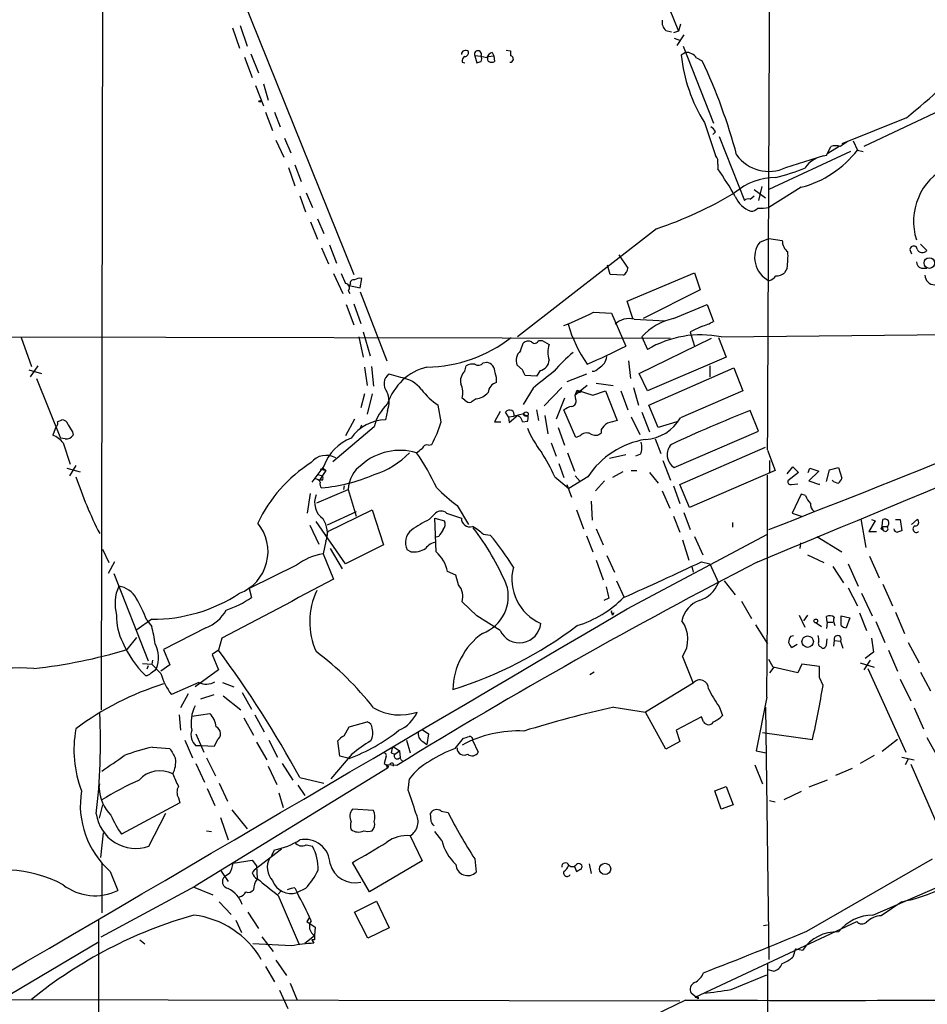
# Model space of a CAD drawing. Extents: x 5 to 1050, y 16 to 901.
# Drawn here: x 205 to 314, y 549 to 668 of the extents above; entities that cross this region are included whole.
import ezdxf

# ---------------------------------------------------------------- set-up
doc = ezdxf.new("R2010")
doc.units = 0
doc.header["$MEASUREMENT"] = 0
doc.layers.add('MAIN', color=5, linetype='CONTINUOUS')

msp = doc.modelspace()

# ---------------------------------------------------------------- linework, layer by layer
at = {"layer": 'MAIN'}
for p, q in [((215.3073, 869.95), (214.7147, 584.962)), ((222.3347, 694.0127), (245.1947, 637.4553)), ((280.2467, 676.8253), (284.3107, 666.75)), ((230.5473, 667.1733), (231.394, 664.718)), ((231.4787, 667.4273), (232.3253, 664.972)), ((284.5647, 667.5967), (284.3107, 666.75)), ((282.7867, 666.8347), (283.464, 666.6653)), ((284.3107, 666.75), (283.718, 666.5807)), ((283.8027, 665.9033), (284.5647, 665.6493)), ((284.988, 666.3267), (284.1413, 665.0567)), ((284.9033, 664.972), (288.544, 655.6587)), ((231.9867, 663.6173), (232.918, 661.162)), ((232.7487, 664.0407), (233.68, 661.7547)), ((259.7573, 663.7867), (260.0113, 662.94)), ((261.366, 663.702), (262.0433, 663.7867)), ((261.874, 664.21), (262.0433, 663.7867)), ((262.0433, 663.7867), (262.128, 663.1093)), ((263.5673, 664.464), (264.0753, 664.3793)), ((264.0753, 664.3793), (264.0753, 663.7867)), ((285.1573, 664.21), (284.6493, 663.8713)), ((286.512, 663.5327), (287.1893, 663.194)), ((258.2333, 663.0247), (258.572, 662.94)), ((233.3413, 660.2307), (234.2727, 657.7753)), ((234.2727, 660.4), (234.8653, 658.4527)), ((316.5687, 657.5213), (306.6627, 652.8647)), ((234.5267, 657.0133), (235.3733, 654.812)), ((235.6273, 657.0133), (236.3047, 655.2353)), ((311.8273, 656.336), (304.038, 653.2033)), ((287.4433, 655.7433), (288.798, 651.764)), ((236.8127, 653.8807), (237.5747, 652.1027)), ((288.798, 654.6427), (288.4593, 654.304)), ((289.2213, 654.05), (292.2693, 646.3453)), ((235.7967, 653.6267), (236.728, 651.5947)), ((302.1753, 651.764), (302.6833, 652.8647)), ((303.6993, 652.8647), (302.3447, 652.018)), ((305.3927, 653.542), (305.9007, 652.4413)), ((305.054, 652.272), (295.2327, 647.7)), ((297.2647, 650.3247), (301.8367, 651.764)), ((305.9007, 652.4413), (306.578, 652.272)), ((237.3207, 650.3247), (238.0827, 648.1233)), ((238.0827, 650.6633), (238.8447, 648.6313)), ((289.052, 650.748), (289.052, 650.1553)), ((294.386, 648.0387), (293.9627, 646.3453)), ((299.1273, 647.954), (295.2327, 645.4987)), ((238.6753, 646.938), (239.3527, 644.9907)), ((239.4373, 647.2767), (240.1993, 645.4987)), ((292.9467, 646.5147), (293.4547, 646.938)), ((293.4547, 647.7), (294.8093, 646.684)), ((239.9453, 643.8053), (240.792, 641.6887)), ((240.792, 644.144), (241.554, 642.366)), ((281.686, 642.9587), (264.922, 629.92)), ((242.2313, 641.0113), (243.078, 638.81)), ((294.132, 641.35), (295.2327, 641.7733)), ((295.2327, 641.7733), (296.8413, 641.5193)), ((313.5207, 641.096), (314.2827, 640.334)), ((241.3, 640.6727), (242.1467, 638.7253)), ((277.114, 639.826), (278.2147, 638.2173)), ((312.2507, 640.334), (312.42, 639.9107)), ((276.098, 637.4553), (275.7593, 638.556)), ((242.7393, 637.54), (243.84, 635.1693)), ((243.6707, 637.54), (244.1787, 636.3547)), ((277.7067, 637.3707), (276.098, 637.4553)), ((278.13, 634.238), (286.258, 637.6247)), ((286.258, 637.6247), (286.9353, 635.5927)), ((297.434, 638.2173), (297.0953, 637.6247)), ((313.6053, 638.2173), (314.2827, 638.2173)), ((244.7713, 636.27), (244.602, 636.1007)), ((244.602, 636.1007), (245.9567, 635.8467)), ((245.9567, 635.8467), (246.126, 636.9473)), ((244.5173, 635.508), (244.6867, 635.1693)), ((245.9567, 635.3387), (249.174, 627.0413)), ((286.9353, 635.5927), (280.0773, 632.1213)), ((244.2633, 633.8147), (245.1947, 631.3593)), ((245.1947, 633.8993), (246.0413, 631.5287)), ((278.8073, 632.1213), (278.13, 634.238)), ((283.718, 632.1213), (287.782, 633.8147)), ((287.782, 633.8147), (288.544, 631.7827)), ((274.066, 632.8833), (276.2673, 632.7987)), ((276.2673, 632.7987), (277.9607, 628.8193)), ((278.9767, 632.0367), (282.702, 631.8673)), ((54.0173, 630.2587), (283.3793, 629.7507)), ((246.2953, 630.5127), (247.142, 627.634)), ((285.75, 630.5127), (285.8347, 630.0893)), ((285.8347, 630.0893), (286.258, 628.8193)), ((289.4753, 629.92), (320.802, 630.2587)), ((205.0627, 629.8353), (206.3327, 626.364)), ((245.7873, 629.92), (246.2953, 627.4647)), ((265.2607, 628.2267), (265.5993, 629.158)), ((267.462, 629.4967), (267.8853, 629.4967)), ((267.8853, 629.4967), (268.732, 628.9887)), ((279.5693, 625.5173), (288.29, 629.7507)), ((279.908, 629.92), (280.5853, 628.396)), ((289.1367, 629.8353), (290.068, 627.4647)), ((260.7733, 626.7873), (261.1967, 626.872)), ((265.5147, 625.9407), (264.8373, 626.5333)), ((278.2993, 627.0413), (278.5533, 624.9247)), ((290.068, 627.4647), (280.5853, 623.4007)), ((205.994, 625.9407), (207.518, 625.5173)), ((207.0947, 626.4487), (206.1633, 625.094)), ((246.4647, 626.2793), (246.8033, 624.078)), ((247.3113, 626.364), (247.5653, 623.9933)), ((250.8673, 625.0093), (249.428, 625.4327)), ((258.572, 625.7713), (258.7413, 626.4487)), ((267.6313, 625.856), (267.208, 625.1787)), ((273.2193, 625.4327), (270.8487, 624.5013)), ((280.5853, 623.4007), (279.5693, 625.5173)), ((280.7547, 621.7073), (290.9993, 626.1947)), ((288.1207, 626.4487), (288.1207, 625.094)), ((290.9993, 626.1947), (292.1, 623.4007)), ((206.9253, 624.9247), (209.804, 617.728)), ((267.208, 625.1787), (265.8533, 625.2633)), ((274.4047, 624.332), (276.4367, 624.078)), ((246.4647, 623.062), (246.0413, 621.3687)), ((247.396, 623.062), (246.8033, 620.6067)), ((266.7847, 623.7393), (265.5993, 621.792)), ((268.1393, 621.6227), (270.256, 623.824)), ((273.304, 624.078), (271.8647, 622.8927)), ((271.8647, 622.8927), (272.1187, 623.4853)), ((272.1187, 623.4853), (273.9813, 622.8927)), ((273.9813, 622.8927), (275.5053, 623.4007)), ((275.5053, 623.4007), (276.9447, 619.8447)), ((277.368, 623.4007), (278.2147, 621.1147)), ((278.892, 623.824), (279.4847, 621.7073)), ((292.1, 623.4007), (284.5647, 620.1833)), ((258.572, 622.3), (258.2333, 622.554)), ((259.9267, 622.4693), (259.334, 622.046)), ((270.5947, 622.554), (269.5787, 620.014)), ((271.9493, 622.3847), (271.8647, 622.8927)), ((249.2587, 621.03), (249.0047, 619.9293)), ((255.6933, 619.6753), (255.3547, 621.7073)), ((262.8053, 620.9453), (262.128, 619.6753)), ((263.8213, 620.268), (263.4827, 620.8607)), ((265.0067, 620.522), (265.684, 620.6913)), ((265.684, 620.6913), (265.684, 620.522)), ((265.684, 620.6913), (265.684, 620.522)), ((267.208, 621.1147), (267.462, 619.8447)), ((271.9493, 617.8127), (270.51, 621.1147)), ((279.908, 620.8607), (280.8393, 618.49)), ((281.8553, 618.998), (280.7547, 621.7073)), ((293.9627, 618.5747), (292.9467, 621.03)), ((209.4653, 619.6753), (209.9733, 619.9293)), ((245.2793, 620.014), (244.1787, 617.982)), ((262.128, 619.6753), (262.89, 619.6753)), ((263.8213, 620.268), (264.4987, 620.3527)), ((263.8213, 620.268), (263.906, 619.5907)), ((263.906, 619.5907), (265.0067, 620.522)), ((265.5147, 619.6753), (266.1073, 619.76)), ((266.192, 620.3527), (265.684, 620.522)), ((268.224, 620.4373), (268.5627, 618.236)), ((278.638, 620.268), (279.654, 618.1513)), ((284.1413, 619.6753), (281.8553, 618.998)), ((209.296, 619.1673), (208.8727, 618.0667)), ((211.2433, 618.49), (211.328, 618.0667)), ((247.65, 619.0827), (242.6547, 614.8493)), ((245.9567, 618.8287), (246.126, 619.3367)), ((269.8327, 618.998), (270.5947, 616.8813)), ((274.9973, 618.744), (274.9973, 618.3207)), ((283.8027, 614.172), (293.9627, 618.5747)), ((210.3967, 617.6433), (209.804, 617.728)), ((210.1427, 617.1353), (210.9893, 614.5953)), ((268.986, 617.1353), (269.5787, 615.5267)), ((272.4573, 617.982), (271.9493, 617.8127)), ((281.5167, 617.6433), (282.194, 615.8653)), ((254.1693, 616.8813), (254.5927, 616.966)), ((270.9333, 615.95), (271.78, 613.7487)), ((284.48, 612.14), (294.8093, 616.6273)), ((295.0633, 616.2887), (295.9947, 613.8333)), ((269.9173, 614.68), (270.51, 612.9867)), ((277.9607, 615.696), (276.0133, 615.2727)), ((279.7387, 615.7807), (279.146, 615.5267)), ((282.448, 615.0187), (283.3793, 612.648)), ((295.3173, 615.0187), (295.3173, 613.5793)), ((210.566, 614.0873), (212.1747, 613.664)), ((211.6667, 614.426), (210.9047, 613.156)), ((241.554, 614.3413), (240.1147, 612.394)), ((241.808, 613.8333), (241.046, 612.648)), ((241.1307, 614.0027), (241.808, 613.8333)), ((241.4693, 614.0873), (241.808, 613.8333)), ((277.622, 613.664), (276.352, 612.9867)), ((278.638, 613.8333), (279.3153, 613.8333)), ((280.8393, 613.5793), (281.8553, 612.3093)), ((295.9947, 613.8333), (285.6653, 609.346)), ((297.434, 613.41), (298.1113, 614.2567)), ((298.7887, 613.5793), (297.5187, 612.5633)), ((298.1113, 614.2567), (298.7887, 613.5793)), ((299.974, 613.5793), (300.1433, 614.0873)), ((301.244, 613.7487), (300.0587, 612.5633)), ((300.1433, 614.0873), (301.244, 613.7487)), ((302.1753, 612.4787), (302.514, 613.918)), ((302.514, 613.918), (303.6147, 614.172)), ((303.6147, 614.172), (304.038, 612.902)), ((240.792, 613.3253), (241.3847, 613.156)), ((241.3847, 612.648), (241.046, 612.648)), ((269.4093, 613.0713), (271.1027, 611.632)), ((273.3887, 613.0713), (271.1027, 611.632)), ((271.8647, 613.156), (272.4573, 612.4787)), ((275.4207, 612.5633), (274.32, 611.378)), ((300.0587, 612.5633), (301.3287, 612.14)), ((240.7073, 609.9387), (244.5173, 611.5473)), ((244.0093, 611.9707), (243.9247, 611.5473)), ((244.5173, 611.5473), (245.4487, 608.33)), ((270.8487, 612.14), (271.4413, 610.616)), ((282.3633, 611.378), (283.2947, 609.2613)), ((283.718, 611.9707), (284.48, 609.854)), ((285.6653, 609.346), (284.48, 612.14)), ((297.942, 612.14), (298.704, 612.2247)), ((301.3287, 612.14), (301.3287, 612.2247)), ((239.6067, 608.6687), (239.9453, 611.0393)), ((273.812, 610.108), (273.8967, 607.822)), ((299.1273, 610.9547), (298.0267, 608.6687)), ((299.6353, 610.7853), (299.1273, 610.9547)), ((245.4487, 608.838), (241.9773, 607.2293)), ((242.062, 606.4673), (247.396, 609.092)), ((247.396, 609.092), (248.7507, 604.8587)), ((257.6407, 609.6), (258.9953, 607.314)), ((272.034, 609.092), (272.8807, 606.806)), ((284.988, 608.7533), (285.75, 606.7213)), ((244.1787, 602.5727), (240.6227, 607.6527)), ((254.254, 607.9067), (255.016, 608.6687)), ((254.9313, 608.076), (256.1167, 607.7373)), ((255.1007, 604.012), (254.9313, 608.076)), ((256.3707, 608.6687), (258.1487, 608.076)), ((283.718, 608.33), (284.48, 606.3827)), ((290.83, 607.568), (290.83, 606.9753)), ((298.0267, 608.6687), (299.1273, 608.33)), ((306.324, 607.9913), (306.9167, 604.52)), ((308.0173, 607.7373), (307.2553, 606.4673)), ((307.594, 607.9067), (308.0173, 607.7373)), ((308.864, 607.06), (308.9487, 607.9067)), ((310.4727, 607.9067), (311.0653, 607.9067)), ((311.0653, 607.9067), (311.2347, 606.552)), ((312.42, 607.314), (313.0973, 607.9067)), ((239.8607, 607.2293), (240.9613, 604.9433)), ((241.9773, 605.79), (242.062, 606.4673)), ((274.4047, 606.806), (275.2513, 604.8587)), ((307.2553, 606.4673), (308.1867, 606.4673)), ((308.7793, 606.806), (308.864, 607.06)), ((308.864, 607.06), (309.4567, 607.06)), ((308.864, 607.06), (308.9487, 606.806)), ((308.864, 607.06), (308.9487, 606.806)), ((241.808, 605.282), (241.4693, 603.758)), ((255.4393, 605.8747), (255.1007, 605.79)), ((260.7733, 606.1287), (261.62, 606.044)), ((273.2193, 605.9593), (273.9813, 604.012)), ((278.13, 597.154), (295.0633, 606.1287)), ((284.8187, 605.4513), (285.5807, 602.996)), ((286.258, 605.8747), (287.274, 603.6733)), ((300.99, 605.8747), (304.038, 604.012)), ((214.884, 604.3507), (215.646, 602.742)), ((242.316, 604.4353), (243.7553, 601.98)), ((248.7507, 604.8587), (244.1787, 602.5727)), ((252.0527, 604.012), (251.6293, 604.266)), ((299.0427, 605.1127), (298.958, 604.4353)), ((216.3233, 602.8267), (215.5613, 601.3873)), ((241.4693, 603.758), (242.7393, 600.71)), ((274.4047, 602.996), (275.2513, 600.6253)), ((275.6747, 603.5887), (276.606, 601.5567)), ((287.1047, 602.8267), (288.1207, 602.5727)), ((299.8893, 603.6733), (301.8367, 602.742)), ((307.34, 603.504), (308.5253, 600.8793)), ((238.252, 602.4033), (232.5793, 599.6093)), ((257.4713, 601.218), (256.4553, 601.6413)), ((285.9193, 602.234), (286.0887, 601.5567)), ((288.1207, 602.5727), (289.1367, 600.2867)), ((302.9373, 602.234), (304.2073, 600.2867)), ((304.8, 602.5727), (305.9853, 599.8633)), ((216.2387, 601.3873), (220.3873, 590.8887)), ((257.81, 600.0327), (257.4713, 601.218)), ((276.86, 600.5407), (277.7913, 598.5087)), ((289.814, 600.5407), (291.1687, 598.8473)), ((232.5793, 599.6093), (232.8333, 598.5087)), ((304.8, 599.694), (305.9007, 597.4927)), ((308.9487, 600.1173), (310.134, 597.4927)), ((275.9287, 598.424), (275.336, 598.17)), ((291.9307, 598.0853), (293.116, 595.9687)), ((306.4087, 599.0167), (307.6787, 596.3073)), ((260.0113, 596.3073), (258.2333, 598.0007)), ((276.352, 596.392), (276.2673, 596.9)), ((220.8107, 595.884), (219.0327, 594.614)), ((220.218, 595.7993), (220.8107, 595.0373)), ((262.8053, 594.5293), (260.0113, 596.3073)), ((276.5213, 596.646), (276.352, 596.392)), ((298.8733, 596.392), (299.5507, 594.9527)), ((299.8893, 596.392), (299.3813, 595.7147)), ((302.26, 595.5453), (302.1753, 596.2227)), ((303.9533, 596.3073), (304.9693, 596.0533)), ((303.9533, 595.122), (303.9533, 596.3073)), ((304.9693, 596.0533), (304.546, 594.868)), ((306.1547, 596.646), (307.0013, 594.5293)), ((310.4727, 596.7307), (311.5733, 594.1907)), ((227.33, 594.868), (222.25, 592.2433)), ((293.624, 595.2067), (295.0633, 592.9207)), ((300.9053, 595.4607), (301.5827, 595.0373)), ((302.26, 595.5453), (302.1753, 594.7833)), ((302.26, 595.5453), (302.9373, 595.5453)), ((308.102, 595.63), (309.2027, 593.09)), ((217.8473, 592.2433), (219.0327, 593.6827)), ((229.2773, 593.598), (228.854, 592.1587)), ((297.8573, 593.852), (298.196, 593.9367)), ((302.1753, 592.7513), (302.26, 593.5133)), ((303.1067, 593.344), (303.022, 592.6667)), ((303.1067, 593.344), (303.8687, 593.2593)), ((307.594, 593.598), (307.848, 591.9047)), ((222.25, 592.2433), (223.012, 590.3807)), ((228.854, 592.1587), (228.092, 591.6507)), ((298.6193, 592.836), (298.0267, 592.4973)), ((301.498, 592.582), (301.6673, 592.4127)), ((303.8687, 593.2593), (304.1227, 592.4127)), ((309.626, 592.1587), (310.7267, 589.6187)), ((311.9967, 593.09), (313.3513, 590.6347)), ((220.8953, 590.9733), (220.8107, 590.4653)), ((228.092, 591.6507), (228.854, 589.788)), ((284.8187, 591.3967), (286.0887, 588.1793)), ((295.7407, 590.1267), (295.2327, 591.058)), ((307.4247, 590.9733), (306.6627, 589.788)), ((307.848, 591.9047), (306.832, 591.1427)), ((219.71, 590.55), (220.8107, 590.4653)), ((220.3873, 590.296), (220.218, 589.8727)), ((221.9113, 589.3647), (220.8107, 590.4653)), ((223.012, 590.3807), (221.9113, 589.6187)), ((228.854, 589.788), (226.06, 587.756)), ((295.8253, 590.1267), (295.3173, 589.4493)), ((298.704, 589.4493), (295.7407, 590.1267)), ((299.212, 590.4653), (298.704, 589.4493)), ((301.3287, 590.2113), (299.212, 590.4653)), ((301.3287, 588.8567), (301.3287, 590.2113)), ((306.2393, 590.6347), (307.9327, 590.1267)), ((307.1707, 589.9573), (311.7427, 579.882)), ((274.1507, 589.534), (273.6427, 589.1953)), ((301.752, 587.9253), (301.3287, 588.8567)), ((311.0653, 588.6873), (312.3353, 586.0627)), ((313.5207, 589.534), (314.706, 587.248)), ((226.4833, 588.264), (223.1813, 586.8247)), ((229.362, 588.264), (230.7167, 587.756)), ((286.0887, 588.1793), (280.3313, 584.708)), ((225.2133, 586.9093), (224.282, 585.216)), ((226.7373, 586.3167), (228.346, 586.8247)), ((229.4467, 586.6553), (231.5633, 584.962)), ((231.7327, 587.0787), (232.8333, 585.0467)), ((294.9787, 586.486), (293.7087, 580.0513)), ((276.5213, 585.3007), (280.3313, 584.708)), ((289.2213, 585.3853), (289.6447, 584.2847)), ((294.8093, 585.3007), (295.2327, 554.9053)), ((312.7587, 585.216), (313.8593, 582.676)), ((224.1127, 584.3693), (224.282, 582.5067)), ((225.6367, 584.2), (227.838, 584.5387)), ((231.902, 584.0307), (233.0873, 581.914)), ((233.2567, 584.3693), (234.3573, 582.3373)), ((282.7867, 580.2207), (280.3313, 584.708)), ((287.1047, 584.1153), (284.0567, 582.5067)), ((287.3587, 583.5227), (287.1047, 584.1153)), ((244.0093, 581.8293), (244.602, 582.93)), ((244.602, 582.93), (246.8033, 583.5227)), ((226.1447, 582.0833), (227.076, 579.882)), ((253.4073, 582.5913), (254.1693, 582.0833)), ((254.1693, 582.0833), (254, 580.8133)), ((257.3867, 580.3053), (258.4027, 581.5753)), ((284.0567, 582.5067), (284.48, 581.152)), ((294.4707, 582.2527), (300.482, 581.406)), ((314.2827, 581.66), (315.6373, 579.2047)), ((220.8953, 580.4747), (223.012, 580.3053)), ((224.79, 581.3213), (225.7213, 579.2047)), ((226.822, 580.644), (226.1447, 580.644)), ((228.346, 580.5593), (226.822, 580.644)), ((228.6847, 581.3213), (228.346, 580.5593)), ((233.426, 581.0673), (234.696, 578.9507)), ((234.95, 581.3213), (235.966, 579.2893)), ((243.5013, 579.374), (243.2473, 581.2367)), ((249.936, 580.5593), (250.698, 580.0513)), ((251.5447, 581.3213), (251.968, 579.7973)), ((253.492, 581.152), (254, 580.8133)), ((259.5033, 581.3213), (260.1807, 579.882)), ((284.48, 581.152), (282.7867, 580.2207)), ((310.7267, 581.406), (308.864, 579.9667)), ((227.4147, 579.2047), (228.5153, 577.0033)), ((244.9407, 579.628), (242.4007, 576.6647)), ((244.602, 579.12), (243.5013, 579.374)), ((249.0893, 579.374), (248.8353, 578.5273)), ((249.682, 579.7973), (250.1053, 579.628)), ((250.1053, 579.628), (250.698, 580.0513)), ((250.698, 580.0513), (250.7827, 579.2047)), ((250.698, 579.2047), (251.0367, 578.7813)), ((293.7087, 580.0513), (294.894, 579.7973)), ((307.9327, 579.4587), (306.2393, 578.5273)), ((311.2347, 579.2893), (312.7587, 578.9507)), ((249.2587, 577.9347), (226.06, 563.7107)), ((226.1447, 578.5273), (227.1607, 576.2413)), ((234.8653, 578.1887), (235.8813, 575.9873)), ((236.5587, 578.5273), (237.8287, 576.4953)), ((249.0893, 578.358), (249.2587, 577.9347)), ((250.3593, 578.2733), (249.0893, 578.358)), ((249.936, 578.5273), (249.936, 578.1887)), ((293.5393, 578.358), (294.4707, 576.072)), ((303.276, 577.088), (305.308, 577.9347)), ((311.9967, 579.0353), (311.658, 578.358)), ((312.3353, 578.4427), (316.8227, 568.1133)), ((238.6753, 576.834), (241.554, 576.1567)), ((214.4607, 575.564), (214.5453, 576.072)), ((228.9387, 576.1567), (229.9547, 573.9553)), ((238.4213, 575.9027), (239.268, 574.6327)), ((251.714, 575.31), (251.8833, 576.6647)), ((288.7133, 575.2253), (290.068, 575.7333)), ((290.068, 575.7333), (290.9147, 573.532)), ((302.26, 576.4953), (300.0587, 575.6487)), ((224.028, 574.3787), (224.1973, 573.786)), ((227.4993, 575.4793), (228.4307, 573.4473)), ((236.1353, 574.9713), (236.6433, 573.1933)), ((289.4753, 573.024), (288.7133, 575.2253)), ((299.1273, 575.1407), (297.0107, 574.1247)), ((214.884, 573.532), (214.4607, 571.9233)), ((224.1973, 573.786), (217.17, 569.976)), ((290.9147, 573.532), (289.4753, 573.024)), ((295.3173, 574.04), (295.9947, 573.8707)), ((220.472, 568.5367), (222.504, 572.516)), ((229.108, 572.008), (230.0393, 569.2987)), ((230.4627, 572.9393), (232.3253, 570.6533)), ((247.5653, 572.8547), (245.0253, 573.024)), ((254.508, 571.5), (254.4233, 572.516)), ((255.6933, 572.77), (256.54, 572.6007)), ((214.9687, 570.1453), (214.63, 567.182)), ((227.4147, 570.3993), (228.0073, 570.3147)), ((251.968, 569.8067), (253.4073, 566.7587)), ((255.778, 569.214), (254.9313, 570.3147)), ((239.4373, 568.706), (240.1993, 568.5367)), ((236.474, 568.198), (233.172, 565.658)), ((235.2887, 567.436), (235.6273, 568.1133)), ((214.7993, 566.42), (214.7993, 560.4933)), ((230.632, 566.5047), (232.918, 566.8433)), ((232.918, 566.8433), (233.426, 566.166)), ((233.426, 566.166), (233.5107, 564.642)), ((247.0573, 563.0333), (245.0253, 566.5893)), ((253.4073, 566.7587), (247.0573, 563.0333)), ((259.7573, 567.0127), (259.9267, 565.404)), ((271.78, 566.0813), (272.034, 565.4887)), ((273.558, 566.42), (273.812, 565.2347)), ((299.8047, 558.292), (314.96, 567.0127)), ((215.8153, 565.4887), (216.7467, 563.2027)), ((229.108, 565.658), (230.0393, 564.3033)), ((230.2087, 565.2347), (229.616, 564.896)), ((233.172, 565.658), (232.918, 565.3193)), ((272.034, 565.4887), (272.6267, 565.8273)), ((272.6267, 565.8273), (272.034, 565.4887)), ((214.7147, 557.6147), (226.06, 563.7107)), ((307.7633, 560.2393), (318.1773, 564.7267)), ((225.806, 563.626), (228.1767, 562.6947)), ((236.474, 563.2027), (236.0507, 562.7793)), ((236.0507, 562.61), (238.5907, 556.6833)), ((238.0827, 563.5413), (238.3367, 562.9487)), ((239.3527, 563.4567), (238.3367, 562.9487)), ((228.9387, 561.848), (230.378, 560.324)), ((245.2793, 560.578), (247.904, 561.9327)), ((247.904, 561.9327), (249.428, 558.7153)), ((311.2347, 561.848), (308.7793, 560.1547)), ((232.41, 560.578), (233.68, 558.6307)), ((246.888, 557.4453), (245.2793, 560.578)), ((214.376, 559.7313), (214.4607, 519.5147)), ((230.9707, 559.6467), (231.648, 558.1227)), ((239.776, 559.9007), (239.522, 559.4773)), ((239.522, 559.4773), (240.538, 558.8)), ((286.3427, 550.3333), (305.816, 559.4773)), ((294.5553, 558.9693), (295.0633, 559.054)), ((239.268, 556.8527), (240.4533, 557.784)), ((240.538, 558.8), (240.4533, 557.784)), ((249.428, 558.7153), (246.888, 557.4453)), ((214.4607, 557.022), (202.6073, 549.9947)), ((219.3713, 557.276), (219.964, 556.768)), ((237.6593, 556.514), (233.0027, 556.768)), ((234.1033, 557.6147), (235.458, 555.8367)), ((240.4533, 557.276), (240.1147, 557.276)), ((240.1147, 557.276), (240.3687, 556.8527)), ((298.45, 556.1753), (298.1113, 555.1593)), ((298.45, 556.1753), (299.2967, 556.006)), ((235.7967, 554.8207), (237.0667, 552.958)), ((295.0633, 554.482), (294.894, 501.7347)), ((234.5267, 554.0587), (235.6273, 552.196)), ((290.6607, 551.2647), (294.9787, 553.0427)), ((295.7407, 553.466), (295.148, 553.6353)), ((237.49, 552.0267), (238.3367, 549.9947)), ((236.22, 551.18), (237.236, 548.9787)), ((286.6813, 550.164), (285.8347, 550.8413)), ((197.9507, 550.0793), (284.48, 549.91)), ((285.1573, 549.9947), (281.3473, 548.132)), ((286.6813, 550.3333), (286.6813, 550.164))]:
    msp.add_line(p, q, dxfattribs=at)
for centre, radius in [((233.8493, 658.3045), 0.1058), ((314.5697, 638.8193), 0.6403), ((265.9379, 620.6067), 0.2677), ((300.8771, 595.6865), 0.2275), ((299.8947, 593.1969), 0.6902), ((275.4742, 565.8048), 0.6767)]:
    msp.add_circle(centre, radius, dxfattribs=at)
for centre, radius, start, end in [((-46588.8375, 858.2347), 46884.5251, 359.70432899, 359.93351169), ((283.8027, 667.879), 1.457, 171.088501, 225.786958), ((258.6398, 663.9559), 0.4911, 43.62213, 179.988333), ((258.9106, 663.1093), 0.6826, 119.738635, 187.119811), ((258.5532, 664.1629), 0.4613, 272.335786, 16.600508), ((260.1383, 663.9842), 0.4291, 332.599009, 207.400991), ((259.5369, 658.3322), 5.459, 72.298913, 87.686108), ((259.927, 663.448), 0.6823, 330.237412, 29.762588), ((262.1279, 663.2788), 0.9652, 105.251474, 164.748526), ((261.6776, 663.4441), 0.4044, 140.386678, 235.873798), ((264.033, 663.4057), 0.3833, 263.66476, 83.66476), ((304.0132, 665.9834), 19.4787, 186.224877, 211.71582), ((285.2419, 662.6859), 1.5264, 33.69215, 93.177123), ((214.0476, 774.726), 153.5482, 309.553703, 313.783993), ((217.9428, 790.0171), 133.8594, 288.316974, 288.54617), ((261.7894, 663.7448), 0.7201, 241.943894, 298.049084), ((264.1177, 684.2247), 21.2, 269.885409, 270.114321), ((225.2735, 634.1217), 68.4015, 15.020285, 25.152203), ((287.4856, 653.9228), 1.4969, 28.746399, 61.262153), ((303.276, 650.8308), 2.1185, 73.753318, 106.246682), ((305.5196, 651.2139), 2.3347, 112.379735, 135.001735), ((287.9429, 651.0105), 1.1397, 346.684351, 41.38597), ((295.2132, 654.6328), 4.7716, 215.694991, 295.463603), ((295.949, 660.1072), 12.5619, 284.65574, 322.392558), ((302.3918, 648.3691), 3.4018, 93.648933, 146.634595), ((320.001, 643.8381), 7.3367, 116.407191, 197.728636), ((259.5043, 628.8848), 36.4074, 29.573477, 35.748978), ((296.1183, 641.4049), 7.7345, 90.288906, 130.608767), ((288.3953, 679.3975), 31.2186, 284.248926, 290.936406), ((266.5652, 688.255), 47.7535, 288.460028, 300.89361), ((294.1254, 648.0861), 3.2034, 202.633761, 250.029271), ((292.7351, 645.9216), 0.6297, 70.365149, 137.709785), ((293.1282, 646.0608), 0.9903, 264.384402, 319.217958), ((293.5126, 662.134), 16.724, 271.251947, 275.903438), ((296.6237, 639.4805), 3.115, 143.119434, 243.477723), ((298.45, 641.4771), 1.6093, 178.497341, 234.63988), ((312.6693, 640.4422), 0.4323, 8.12448, 194.492646), ((285.7778, 639.6998), 11.7501, 352.751722, 2.267535), ((313.7382, 640.756), 0.6889, 201.518786, 322.223494), ((313.7536, 638.9441), 0.7417, 177.279935, 258.467387), ((277.1141, 638.302), 1.1039, 302.469202, 355.599304), ((294.7666, 638.26), 1.6346, 286.567968, 323.425244), ((296.1853, 638.6611), 1.3792, 265.592055, 311.284406), ((315.2657, 637.4223), 1.2381, 182.388641, 267.606735), ((244.1698, 635.8601), 0.4947, 314.623275, 88.969112), ((245.1312, 636.4181), 0.3892, 67.632677, 202.367323), ((245.8719, 636.016), 0.9653, 74.738635, 127.87186), ((244.5915, 693.3054), 67.2278, 292.676803, 296.003579), ((287.1242, 636.1188), 16.7709, 196.18529, 214.506869), ((278.3418, 629.7805), 2.3438, 74.283273, 134.785656), ((285.1871, 625.1808), 7.0943, 101.951425, 138.084765), ((285.75, 636.5238), 5.5031, 284.250882, 300.511471), ((287.0027, 617.6525), 12.5142, 78.604317, 120.851081), ((455.7572, 292.1666), 378.6562, 116.448768, 116.677944), ((253.7113, 643.3964), 17.1195, 270.966269, 307.613913), ((266.2115, 628.6173), 0.8168, 60.371708, 138.548797), ((266.9963, 629.6238), 0.4828, 217.890597, 344.734472), ((271.1874, 628.0573), 2.6261, 159.226901, 200.771059), ((-1519.947, 5004.4861), 4760.7317, 292.3954593, 293.2311836), ((266.378, 627.0477), 1.6243, 133.460872, 198.462835), ((285.8527, 611.5293), 21.8176, 130.751122, 139.248878), ((242.2366, 698.3651), 78.1846, 293.413221, 297.188537), ((-278.1789, 2088.5954), 1588.9467, 291.1539599, 293.2080895), ((259.5032, 625.0095), 1.6284, 81.022983, 117.896356), ((260.1611, 627.3279), 0.8167, 240.36824, 318.554055), ((260.9189, 625.6084), 1.2938, 359.716579, 77.600886), ((267.4015, 627.1671), 1.3311, 279.941404, 358.230659), ((273.9899, 627.7102), 1.6925, 296.433334, 354.544743), ((250.2402, 624.2616), 1.4252, 124.742701, 221.569434), ((255.595, 619.8073), 6.6656, 103.844445, 161.913253), ((259.6199, 624.5753), 1.5901, 131.223889, 191.904247), ((260.2217, 624.7129), 2.1805, 352.192822, 24.063605), ((96.334, 540.952), 189.3283, 26.443693, 26.672876), ((776.0543, -10.2442), 813.1978, 128.5452168, 128.7743998), ((273.9107, 626.8014), 1.0302, 269.221346, 323.919879), ((250.4054, 621.4072), 3.6316, 36.552145, 82.692796), ((256.2141, 623.2072), 2.1222, 342.073893, 29.346724), ((262.7515, 623.0719), 1.3946, 105.363575, 173.437049), ((246.2023, 622.0613), 3.2257, 341.354416, 22.890261), ((259.6627, 628.4465), 7.9985, 217.56619, 237.411455), ((259.7866, 624.4743), 2.0099, 273.997064, 321.796981), ((272.3727, 623.4853), 0.2434, 180, 0), ((252.9091, 617.9148), 5.3872, 132.656729, 167.479383), ((259.1647, 622.8081), 0.7807, 220.605275, 282.524828), ((271.3514, 622.1677), 0.6361, 278.125007, 19.947705), ((263.9549, 620.5351), 0.5736, 341.457649, 145.412248), ((271.9274, 619.2324), 2.3563, 101.905565, 126.980293), ((355.5611, 461.8339), 171.0671, 111.470517, 114.926484), ((209.1267, 619.5059), 0.3786, 296.565051, 26.578587), ((210.0087, 619.1886), 0.7415, 11.520561, 92.736234), ((249.0802, 614.777), 5.1529, 90.839532, 145.062088), ((243.4038, 623.0895), 12.7549, 331.308841, 344.473941), ((264.7526, 619.6329), 0.7633, 3.18441, 109.429625), ((265.2617, 620.1832), 0.9456, 333.413271, 10.325982), ((277.073, 617.4303), 2.4565, 122.329512, 147.670488), ((361.025, 323.3322), 308.2031, 105.831433, 106.060621), ((280.0318, 622.7683), 5.2182, 273.290314, 330.304964), ((422.6237, 745.889), 246.8039, 210.84815, 211.077377), ((277.2709, 623.5431), 12.0856, 202.524902, 218.408961), ((273.2616, 617.2625), 1.0792, 64.43462, 138.185245), ((274.3051, 619.1362), 1.0697, 237.305325, 310.324744), ((207.8771, 615.3776), 2.8675, 37.80506, 69.683664), ((210.5096, 618.6309), 0.994, 263.478398, 325.417856), ((246.9961, 612.3383), 5.799, 111.656651, 159.793536), ((281.9986, 607.3649), 10.3293, 99.289059, 146.4647), ((277.843, 616.6143), 2.0709, 336.26337, 17.00692), ((250.7273, 609.2686), 6.9751, 73.314289, 131.275332), ((244.4389, 623.2307), 10.4129, 287.961487, 315.636935), ((126.0807, 785.513), 211.6404, 306.756638, 306.985843), ((230.6772, 600.3308), 27.0238, 24.918498, 35.308561), ((254.01, 616.2705), 0.6312, 75.382563, 162.719079), ((246.891, 602.7662), 24.7643, 24.59036, 32.397658), ((284.7705, 615.7069), 1.8145, 136.058431, 237.767352), ((249.5572, 599.8614), 17.6883, 122.589472, 154.475254), ((241.8657, 613.2906), 2.3543, 61.382937, 141.234911), ((248.2385, 611.4456), 3.7226, 124.575031, 178.434502), ((258.7243, 628.7903), 49.6136, 198.471249, 207.068607), ((240.5265, 612.1747), 0.6428, 19.948836, 88.974741), ((241.7232, 612.1823), 0.6292, 160.338213, 227.731211), ((239.1674, 633.4728), 21.8604, 275.598424, 292.832307), ((241.0457, 612.902), 0.4236, 323.157154, 36.842846), ((-1925.2221, 606.8839), 2220.2945, 359.4736149, 0.1640405), ((297.8432, 612.4645), 0.3392, 163.066164, 286.933836), ((303.5877, 613.2751), 0.9662, 220.470721, 271.601349), ((302.9368, 613.241), 1.1522, 306.039438, 342.889228), ((270.7521, 627.2919), 22.0207, 225.015455, 233.457996), ((242.9174, 609.981), 2.4609, 158.822911, 233.952941), ((302.105, 611.7028), 2.6346, 200.380163, 224.566345), ((255.6933, 607.8925), 1.0302, 48.888367, 131.107443), ((301.2731, 609.7672), 1.0487, 175.252239, 233.636019), ((238.984, 606.3048), 3.0035, 340.09056, 34.160427), ((259.93, 596.0476), 13.1474, 115.576699, 126.349988), ((255.4069, 607.3335), 0.8166, 311.435426, 29.635229), ((259.2069, 608.0759), 1.0582, 179.994586, 286.265186), ((309.2026, 607.4833), 0.4937, 300.975698, 120.949824), ((312.8857, 607.5539), 0.4114, 264.084305, 59.045798), ((229.4525, 604.041), 5.3863, 291.127628, 39.723581), ((253.2559, 605.1572), 1.8547, 127.091695, 208.717952), ((467.3652, 479.2849), 246.8554, 148.919682, 149.148841), ((255.7963, 600.6732), 7.3847, 47.626104, 59.868441), ((235.0925, 587.9443), 30.9677, 23.146747, 37.720679), ((308.864, 606.806), 0.0847, 180, 0), ((309.2681, 606.8021), 0.3195, 179.300431, 53.822324), ((310.7267, 606.8061), 0.4234, 180.013532, 270), ((353.3032, 479.475), 133.8593, 108.316987, 108.546184), ((312.9928, 606.7672), 0.406, 111.604878, 312.405591), ((255.5091, 603.0773), 2.159, 100.90397, 141.023543), ((238.5261, 586.5273), 30.2362, 31.108795, 40.201218), ((252.3339, 606.7767), 2.779, 264.192369, 302.589791), ((252.3833, 600.887), 4.1413, 10.494551, 48.990822), ((242.476, 596.8695), 6.9617, 98.314468, 127.354824), ((610.7564, -9.6551), 689.5983, 117.3555929, 121.508084), ((117.6147, 959.3304), 394.7426, 293.926253, 295.427482), ((270.0673, 600.7138), 5.8327, 165.752431, 246.226517), ((2013.9937, -2768.3181), 3806.2701, 117.7329864, 117.9621711), ((221.6132, 597.7685), 5.2206, 156.343286, 195.287653), ((216.5268, 597.1393), 2.741, 27.95063, 83.62172), ((248.6997, 595.58), 8.8392, 154.715765, 203.967952), ((256.1822, 598.6335), 2.1465, 342.854096, 40.681203), ((259.0653, 598.6416), 4.7377, 290.038694, 18.148505), ((614.4047, 683.7689), 349.0698, 193.922631, 194.151834), ((285.8086, 601.5882), 3.5735, 286.954789, 338.641323), ((202.6931, 588.9392), 18.8198, 21.377796, 30.263735), ((220.8839, 615.0801), 19.1962, 269.781517, 303.196268), ((225.6265, 609.1124), 12.8209, 288.927736, 304.20197), ((267.9875, 608.2418), 13.7549, 287.478321, 314.959058), ((288.0139, 595.0271), 3.3512, 110.309717, 168.159948), ((-10132.7932, 18251.2466), 20495.2265, 299.95050477, 300.52858684), ((225.7824, 599.1455), 4.5489, 289.89013, 331.639443), ((276.3943, 596.773), 0.1796, 135, 315), ((222.79, 596.0868), 6.2202, 177.187595, 208.802037), ((281.7123, 593.4956), 3.749, 325.954302, 36.293111), ((302.5712, 595.4129), 0.9014, 53.553434, 116.053368), ((304.1083, 595.7099), 1.0893, 156.857355, 212.664433), ((203.8841, 590.5515), 17.5109, 7.775879, 14.843021), ((242.4412, 634.4194), 49.2447, 287.357738, 307.060199), ((265.1429, 595.6356), 2.5862, 205.32647, 354.238924), ((304.6056, 595.8255), 0.9594, 227.162672, 266.438195), ((265.6072, 587.2883), 8.4755, 125.472845, 179.127903), ((299.1279, 593.0051), 1.527, 146.315136, 176.812677), ((299.6791, 593.3865), 1.5791, 352.29219, 20.390429), ((303.5089, 593.4921), 0.4286, 327.096078, 200.214956), ((199.9388, 651.5813), 61.9815, 276.157167, 286.794072), ((228.5455, 597.808), 12.1589, 202.831917, 225.668095), ((217.8959, 591.2435), 3.7358, 339.861489, 26.676852), ((123.295, 513.6985), 131.5245, 28.687249, 36.622791), ((298.704, 593.4287), 1.1516, 197.103826, 233.975919), ((301.5686, 592.963), 0.3875, 146.88812, 259.502061), ((301.7351, 592.8613), 0.4537, 261.405541, 345.969882), ((218.8323, 562.7095), 36.4983, 38.071525, 53.342908), ((204.719, 563.2512), 26.7713, 85.999514, 115.062004), ((219.6676, 591.5659), 2.3665, 296.567217, 317.176477), ((220.1333, 589.7882), 0.6828, 262.88227, 330.239505), ((229.4044, 591.5237), 7.7979, 196.073371, 217.056085), ((286.9117, 587.5427), 1.0405, 357.758034, 142.277635), ((232.5914, 554.8524), 34.8137, 107.280479, 126.944945), ((227.3723, 590.2538), 2.1794, 245.925932, 299.054859), ((299.8104, 593.178), 13.1474, 205.5767, 216.349988), ((192.0362, 605.9153), 111.1809, 347.264817, 350.688126), ((230.0595, 583.3868), 4.5095, 152.486565, 191.254366), ((250.7362, 590.6065), 6.254, 239.534316, 289.411322), ((310.0691, 437.1664), 151.8856, 102.76046, 106.991344), ((141.6744, 581.0253), 72.9555, 353.234978, 2.760323), ((225.5852, 582.4868), 3.0472, 8.363041, 42.327949), ((248.9624, 586.359), 4.1912, 293.197514, 336.80123), ((286.9489, 587.0028), 3.8282, 294.624302, 314.763999), ((225.0989, 580.1409), 13.6693, 169.312111, 201.076121), ((228.1827, 582.1014), 0.9277, 302.761574, 63.269235), ((246.6551, 582.7959), 0.7418, 357.279935, 78.474956), ((245.5487, 582.1945), 1.9321, 330.282337, 17.040374), ((287.9514, 583.8719), 0.6878, 210.50524, 329.490532), ((227.2876, 581.9563), 1.7402, 161.561928, 228.946948), ((244.8145, 580.0077), 1.9916, 113.846818, 141.896418), ((237.2281, 599.2367), 21.4256, 290.130721, 308.662314), ((253.9789, 582.0622), 1.0322, 164.543335, 241.856009), ((265.0724, 567.8747), 14.5602, 87.592579, 118.015659), ((216.3855, 751.0085), 174.5653, 283.92763, 284.156781), ((259.1788, 581.4202), 0.3392, 343.050006, 106.933836), ((224.7259, 561.554), 19.3046, 101.445148, 111.953856), ((519.6835, 749.0421), 341.3006, 209.629767, 209.858944), ((255.5897, 566.9242), 16.5767, 120.29836, 129.971526), ((251.2066, 579.7124), 1.527, 146.315136, 176.812677), ((261.5455, 568.1776), 12.8209, 108.927736, 124.20197), ((258.4771, 580.3446), 0.8376, 176.89302, 301.177274), ((-249.5129, 1255.8656), 821.9705, 304.3937489, 304.6229357), ((220.4921, 578.7391), 3.2198, 332.599329, 6.793939), ((248.7649, 579.4729), 0.3391, 343.045081, 106.954919), ((250.4016, 579.4163), 0.3642, 144.455006, 324.476953), ((259.4477, 580.2452), 0.818, 228.974829, 333.641679), ((333.7392, 705.3579), 152.6259, 236.200557, 236.42974), ((249.5548, 577.9772), 0.2991, 135, 188.168025), ((249.8089, 578.0621), 0.4823, 74.718831, 127.891655), ((257.8394, 572.2377), 7.4211, 118.145923, 143.377626), ((221.8048, 574.2836), 3.3515, 62.531999, 138.706485), ((604.7215, 745.8346), 416.9676, 203.846862, 204.076026), ((219.6277, 575.8515), 5.175, 183.184743, 223.917983), ((234.4239, 542.409), 37.2963, 113.945269, 121.747818), ((225.2764, 575.056), 1.4203, 151.518644, 208.481356), ((222.8469, 573.4827), 10.6465, 170.579526, 228.664828), ((233.0096, 567.5232), 20.2605, 14.266357, 22.602375), ((218.9085, 573.1114), 4.8346, 188.086861, 288.868943), ((229.4903, 578.3164), 14.8779, 204.012696, 214.096587), ((246.0811, 572.1353), 1.38, 139.911628, 207.409896), ((245.8111, 572.065), 1.9237, 342.920482, 24.236165), ((250.9764, 571.4939), 1.957, 300.443576, 31.484942), ((255.1641, 572.1138), 0.8429, 51.115162, 151.501289), ((317.2889, 603.8568), 68.3182, 207.22641, 212.636109), ((245.9992, 571.0343), 1.2344, 157.835724, 202.159978), ((246.6055, 571.1614), 1.098, 316.047932, 17.961359), ((127.6889, 486.5787), 152.6261, 33.578069, 33.807272), ((245.7447, 571.6241), 1.3797, 229.900931, 297.415631), ((246.888, 571.8389), 1.5266, 250.563296, 289.436704), ((251.6094, 565.6183), 4.2037, 85.106417, 125.404269), ((234.1139, 576.5159), 8.5378, 280.210129, 302.293622), ((238.9294, 569.5527), 0.9874, 210.962761, 300.957785), ((239.2901, 566.3347), 3.0271, 1.614738, 101.718258), ((234.857, 565.7605), 6.0206, 359.024495, 27.459267), ((208.7562, 632.603), 75.321, 298.785176, 302.452972), ((261.7029, 570.7618), 6.1238, 194.640555, 226.289551), ((226.4821, 567.1823), 4.2049, 332.40748, 350.72652), ((237.0667, 565.9754), 2.3211, 151.096202, 223.149463), ((245.3157, 567.2436), 3.1107, 195.352853, 283.488999), ((258.9203, 566.4532), 1.4538, 184.651707, 313.807207), ((270.6891, 566.0911), 0.4433, 21.100608, 192.296076), ((269.2815, 567.0557), 1.9912, 308.095812, 336.153792), ((271.5321, 566.692), 0.6157, 225.783022, 324.598617), ((272.3098, 566.0573), 0.3916, 324.028568, 134.772391), ((203.157, 551.1619), 14.5103, 61.221227, 114.287357), ((230.1553, 564.2727), 0.8242, 130.867455, 261.909222), ((234.7387, 566.124), 1.9906, 203.844128, 231.910186), ((233.9067, 568.8552), 7.6683, 315.25096, 335.358662), ((270.891, 565.3193), 0.417, 156.02914, 336.041697), ((213.9918, 568.8759), 6.3067, 232.387483, 295.901161), ((235.0767, 563.3296), 1.9899, 141.904551, 181.218079), ((742.7998, 1198.6498), 813.2289, 231.2256014, 231.4547756), ((237.6324, 565.2689), 2.4248, 201.302504, 286.885741), ((228.4032, 560.324), 3.5342, 19.595699, 62.423504), ((231.1824, 563.499), 1.0792, 281.306809, 334.436911), ((232.4523, 563.7812), 0.8045, 248.38772, 322.124392), ((238.6328, 559.6893), 3.8911, 98.127395, 112.379735), ((201.7297, 542.5291), 41.917, 23.97566, 29.153035), ((307.2166, 582.4127), 20.9536, 281.055636, 295.221485), ((240.8035, 507.6276), 54.6844, 105.825395, 129.076614), ((224.5229, 549.2952), 11.0292, 30.57451, 82.876079), ((307.8254, 554.8615), 5.3781, 90.661592, 141.529531), ((308.875, 557.476), 2.6804, 92.046095, 134.350039), ((241.0609, 558.8681), 1.2427, 146.055457, 240.7309), ((306.4465, 559.9652), 0.7972, 217.73379, 314.10046), ((367.4532, 557.53), 127.0002, 179.885409, 180.114592), ((82.022, 1082.904), 568.0203, 291.19206, 292.544852), ((303.3935, 553.3056), 4.9067, 87.416155, 146.609182), ((241.1327, 539.7351), 17.1346, 92.555554, 101.695602), ((295.4115, 554.9711), 1.5406, 282.337611, 338.133675), ((295.0626, 558.8011), 4.7495, 291.99384, 309.934081), ((285.258, 554.1435), 2.2649, 296.200763, 338.045453), ((286.6812, 551.2647), 0.9465, 116.559637, 206.573173), ((284.1968, 588.5874), 37.8783, 274.788351, 279.825564), ((301.3371, 4369.2058), 3819.2454, 269.7572722, 270.4520542), ((286.512, 634.9832), 84.6501, 269.885409, 270.114592)]:
    msp.add_arc(centre, radius, start, end, dxfattribs=at)

doc.saveas('drawing.dxf')
